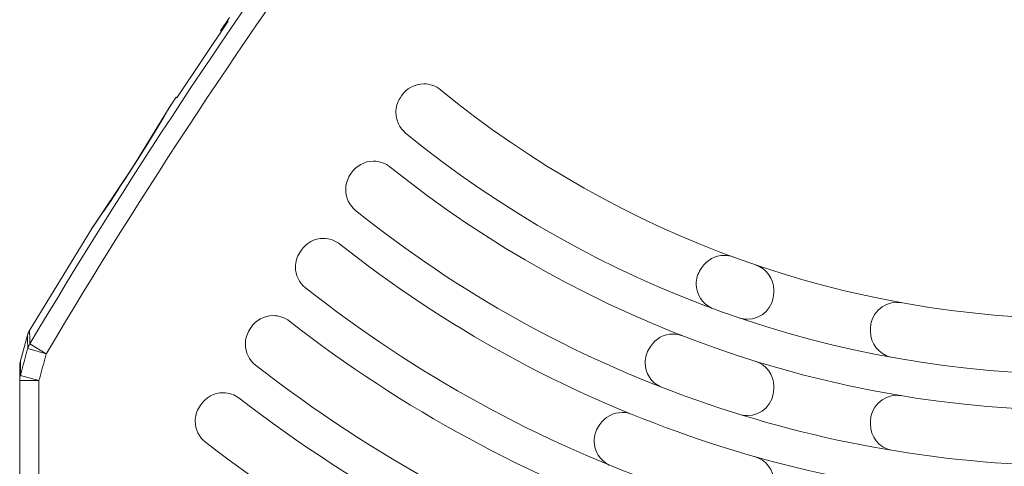
# Model space of a CAD drawing. Extents: x -214 to 826, y 28 to 764.
# Drawn here: x -214 to -71, y 496 to 561 of the extents above; entities that cross this region are included whole.
import ezdxf

# ---------------------------------------------------------------- set-up
doc = ezdxf.new("R2010")
doc.units = 0
doc.header["$MEASUREMENT"] = 0
doc.layers.add('Layer 1', color=7, linetype='Continuous')

# ---------------------------------------------------------------- blocks, each defined once
blk = doc.blocks.new('block 139')
at = {"layer": 'Layer 1', "color": 7, "lineweight": 18, "true_color": 0xffffff}
blk.add_lwpolyline([(-213.57, 508.2), (-210.77, 508.2)], dxfattribs=at)
blk = doc.blocks.new('block 144')
at = {"layer": 'Layer 1', "color": 7, "lineweight": 18, "true_color": 0xffffff}
blk.add_lwpolyline([(-213.46, 508.93), (-210.77, 508.2)], dxfattribs=at)
blk = doc.blocks.new('block 145')
at = {"layer": 'Layer 1', "color": 7, "lineweight": 18, "true_color": 0xffffff}
blk.add_lwpolyline([(-212.4, 512.82), (-209.71, 512.08)], dxfattribs=at)
blk = doc.blocks.new('block 147')
at = {"layer": 'Layer 1', "color": 7, "lineweight": 18, "true_color": 0xffffff}
blk.add_lwpolyline([(-212.1, 513.51), (-209.71, 512.08)], dxfattribs=at)
blk = doc.blocks.new('block 150')
at = {"layer": 'Layer 1', "color": 7, "lineweight": 18, "true_color": 0xffffff}
blk.add_lwpolyline([(-210.77, 426.13), (-210.77, 508.2)], dxfattribs=at)
blk = doc.blocks.new('block 349')
at = {"layer": 'Layer 1', "color": 7, "lineweight": 18, "true_color": 0xffffff}
blk.add_open_spline([(-164.29, 580.89), (-180.51, 558.69), (-195.67, 535.73), (-209.7, 512.09)], degree=3, dxfattribs=at)
blk = doc.blocks.new('block 350')
at = {"layer": 'Layer 1', "color": 7, "lineweight": 18, "true_color": 0xffffff}
blk.add_open_spline([(-166.54, 582.54), (-182.81, 560.26), (-198.01, 537.23), (-212.09, 513.51)], degree=3, dxfattribs=at)
blk = doc.blocks.new('block 351')
at = {"layer": 'Layer 1', "color": 7, "lineweight": 18, "true_color": 0xffffff}
blk.add_lwpolyline([(-197.66, 538.39), (-196.71, 539.88)], dxfattribs=at)
blk = doc.blocks.new('block 373')
at = {"layer": 'Layer 1', "color": 7, "lineweight": 18, "true_color": 0xffffff}
blk.add_lwpolyline([(-197.66, 538.39), (-203.1, 530.28)], dxfattribs=at)
blk = doc.blocks.new('block 374')
at = {"layer": 'Layer 1', "color": 7, "lineweight": 18, "true_color": 0xffffff}
blk.add_lwpolyline([(-196.71, 539.88), (-191.58, 548.26)], dxfattribs=at)
blk = doc.blocks.new('block 375')
at = {"layer": 'Layer 1', "color": 7, "lineweight": 18, "true_color": 0xffffff}
blk.add_open_spline([(-213.46, 508.93), (-213.53, 508.7), (-213.57, 508.45), (-213.57, 508.2)], degree=3, dxfattribs=at)
blk = doc.blocks.new('block 376')
at = {"layer": 'Layer 1', "color": 7, "lineweight": 18, "true_color": 0xffffff}
blk.add_open_spline([(-212.1, 513.51), (-212.23, 513.29), (-212.33, 513.06), (-212.4, 512.82)], degree=3, dxfattribs=at)
blk = doc.blocks.new('block 600')
at = {"layer": 'Layer 1', "color": 7, "lineweight": 18, "true_color": 0xffffff}
blk.add_lwpolyline([(-201.18, 533.06), (-201.77, 532.2)], dxfattribs=at)
blk = doc.blocks.new('block 601')
at = {"layer": 'Layer 1', "color": 7, "lineweight": 18, "true_color": 0xffffff}
blk.add_lwpolyline([(-200.51, 534.04), (-201.18, 533.06)], dxfattribs=at)
blk = doc.blocks.new('block 602')
at = {"layer": 'Layer 1', "color": 7, "lineweight": 18, "true_color": 0xffffff}
blk.add_lwpolyline([(-199.97, 534.85), (-200.51, 534.04)], dxfattribs=at)
blk = doc.blocks.new('block 603')
at = {"layer": 'Layer 1', "color": 7, "lineweight": 18, "true_color": 0xffffff}
blk.add_lwpolyline([(-199.41, 535.7), (-199.97, 534.85)], dxfattribs=at)
blk = doc.blocks.new('block 604')
at = {"layer": 'Layer 1', "color": 7, "lineweight": 18, "true_color": 0xffffff}
blk.add_lwpolyline([(-203.13, 530.24), (-203.17, 530.19)], dxfattribs=at)
blk = doc.blocks.new('block 605')
at = {"layer": 'Layer 1', "color": 7, "lineweight": 18, "true_color": 0xffffff}
blk.add_lwpolyline([(-190.88, 549.33), (-191.53, 548.34)], dxfattribs=at)
blk = doc.blocks.new('block 606')
at = {"layer": 'Layer 1', "color": 7, "lineweight": 18, "true_color": 0xffffff}
blk.add_lwpolyline([(-198.82, 536.59), (-199.41, 535.7)], dxfattribs=at)
blk = doc.blocks.new('block 607')
at = {"layer": 'Layer 1', "color": 7, "lineweight": 18, "true_color": 0xffffff}
blk.add_lwpolyline([(-198.23, 537.51), (-198.82, 536.59)], dxfattribs=at)
blk = doc.blocks.new('block 608')
at = {"layer": 'Layer 1', "color": 7, "lineweight": 18, "true_color": 0xffffff}
blk.add_lwpolyline([(-196.14, 540.77), (-198.23, 537.51)], dxfattribs=at)
blk = doc.blocks.new('block 609')
at = {"layer": 'Layer 1', "color": 7, "lineweight": 18, "true_color": 0xffffff}
blk.add_lwpolyline([(-195.56, 541.69), (-196.14, 540.77)], dxfattribs=at)
blk = doc.blocks.new('block 610')
at = {"layer": 'Layer 1', "color": 7, "lineweight": 18, "true_color": 0xffffff}
blk.add_lwpolyline([(-194.99, 542.6), (-195.56, 541.69)], dxfattribs=at)
blk = doc.blocks.new('block 611')
at = {"layer": 'Layer 1', "color": 7, "lineweight": 18, "true_color": 0xffffff}
blk.add_lwpolyline([(-194.45, 543.47), (-194.99, 542.6)], dxfattribs=at)
blk = doc.blocks.new('block 612')
at = {"layer": 'Layer 1', "color": 7, "lineweight": 18, "true_color": 0xffffff}
blk.add_lwpolyline([(-191.53, 548.34), (-191.56, 548.3)], dxfattribs=at)
blk = doc.blocks.new('block 613')
at = {"layer": 'Layer 1', "color": 7, "lineweight": 18, "true_color": 0xffffff}
blk.add_lwpolyline([(-193.77, 544.58), (-194.45, 543.47)], dxfattribs=at)
blk = doc.blocks.new('block 614')
at = {"layer": 'Layer 1', "color": 7, "lineweight": 18, "true_color": 0xffffff}
blk.add_lwpolyline([(-193.17, 545.57), (-193.77, 544.58)], dxfattribs=at)
blk = doc.blocks.new('block 615')
at = {"layer": 'Layer 1', "color": 7, "lineweight": 18, "true_color": 0xffffff}
blk.add_lwpolyline([(-192.65, 546.44), (-193.17, 545.57)], dxfattribs=at)
blk = doc.blocks.new('block 616')
at = {"layer": 'Layer 1', "color": 7, "lineweight": 18, "true_color": 0xffffff}
blk.add_lwpolyline([(-192.05, 547.45), (-192.65, 546.44)], dxfattribs=at)
blk = doc.blocks.new('block 617')
at = {"layer": 'Layer 1', "color": 7, "lineweight": 18, "true_color": 0xffffff}
blk.add_lwpolyline([(-191.56, 548.3), (-192.05, 547.45)], dxfattribs=at)
blk = doc.blocks.new('block 658')
at = {"layer": 'Layer 1', "color": 7, "lineweight": 18, "true_color": 0xffffff}
blk.add_lwpolyline([(-212.44, 514.78), (-213.47, 511.03)], dxfattribs=at)
blk = doc.blocks.new('block 679')
at = {"layer": 'Layer 1', "color": 7, "lineweight": 18, "true_color": 0xffffff}
blk.add_lwpolyline([(-213.57, 431.74), (-213.57, 510.28)], dxfattribs=at)
blk = doc.blocks.new('block 725')
at = {"layer": 'Layer 1', "color": 7, "lineweight": 18, "true_color": 0xffffff}
blk.add_lwpolyline([(-129.38, 501.79), (-129.57, 501.49)], dxfattribs=at)
blk = doc.blocks.new('block 726')
at = {"layer": 'Layer 1', "color": 7, "lineweight": 18, "true_color": 0xffffff}
blk.add_lwpolyline([(-121.99, 513.18), (-122.18, 512.88)], dxfattribs=at)
blk = doc.blocks.new('block 727')
at = {"layer": 'Layer 1', "color": 7, "lineweight": 18, "true_color": 0xffffff}
blk.add_lwpolyline([(-114.57, 524.6), (-114.76, 524.3)], dxfattribs=at)
blk = doc.blocks.new('block 742')
at = {"layer": 'Layer 1', "color": 7, "lineweight": 18, "true_color": 0xffffff}
blk.add_lwpolyline([(-90.11, 502.18), (-90.11, 501.83)], dxfattribs=at)
blk = doc.blocks.new('block 743')
at = {"layer": 'Layer 1', "color": 7, "lineweight": 18, "true_color": 0xffffff}
blk.add_lwpolyline([(-90.11, 515.69), (-90.11, 515.34)], dxfattribs=at)
blk = doc.blocks.new('block 752')
at = {"layer": 'Layer 1', "color": 7, "lineweight": 18, "true_color": 0xffffff}
blk.add_lwpolyline([(-104.12, 520.95), (-104.12, 521.31)], dxfattribs=at)
blk = doc.blocks.new('block 753')
at = {"layer": 'Layer 1', "color": 7, "lineweight": 18, "true_color": 0xffffff}
blk.add_lwpolyline([(-104.12, 506.96), (-104.12, 507.32)], dxfattribs=at)
blk = doc.blocks.new('block 764')
at = {"layer": 'Layer 1', "color": 7, "lineweight": 18, "true_color": 0xffffff}
blk.add_lwpolyline([(-183.39, 560.42), (-183.32, 560.36)], dxfattribs=at)
blk = doc.blocks.new('block 765')
at = {"layer": 'Layer 1', "color": 7, "lineweight": 18, "true_color": 0xffffff}
blk.add_lwpolyline([(-184.4, 558.98), (-184.31, 558.91)], dxfattribs=at)
blk = doc.blocks.new('block 766')
at = {"layer": 'Layer 1', "color": 7, "lineweight": 18, "true_color": 0xffffff}
blk.add_lwpolyline([(-190.78, 549.25), (-190.88, 549.33)], dxfattribs=at)
blk = doc.blocks.new('block 768')
at = {"layer": 'Layer 1', "color": 7, "lineweight": 18, "true_color": 0xffffff}
blk.add_lwpolyline([(-187.29, 504.66), (-187.48, 504.36)], dxfattribs=at)
blk = doc.blocks.new('block 769')
at = {"layer": 'Layer 1', "color": 7, "lineweight": 18, "true_color": 0xffffff}
blk.add_lwpolyline([(-180.01, 515.86), (-180.2, 515.56)], dxfattribs=at)
blk = doc.blocks.new('block 770')
at = {"layer": 'Layer 1', "color": 7, "lineweight": 18, "true_color": 0xffffff}
blk.add_lwpolyline([(-172.73, 527.07), (-172.92, 526.77)], dxfattribs=at)
blk = doc.blocks.new('block 771')
at = {"layer": 'Layer 1', "color": 7, "lineweight": 18, "true_color": 0xffffff}
blk.add_lwpolyline([(-165.45, 538.28), (-165.64, 537.99)], dxfattribs=at)
blk = doc.blocks.new('block 772')
at = {"layer": 'Layer 1', "color": 7, "lineweight": 18, "true_color": 0xffffff}
blk.add_lwpolyline([(-158.16, 549.51), (-158.35, 549.21)], dxfattribs=at)
blk = doc.blocks.new('block 791')
at = {"layer": 'Layer 1', "color": 7, "lineweight": 18, "true_color": 0xffffff}
blk.add_lwpolyline([(-202.88, 530.6), (-203.13, 530.24)], dxfattribs=at)
blk = doc.blocks.new('block 792')
at = {"layer": 'Layer 1', "color": 7, "lineweight": 18, "true_color": 0xffffff}
blk.add_lwpolyline([(-202.26, 531.48), (-202.88, 530.6)], dxfattribs=at)
blk = doc.blocks.new('block 809')
at = {"layer": 'Layer 1', "color": 7, "lineweight": 18, "true_color": 0xffffff}
blk.add_lwpolyline([(-201.77, 532.2), (-202.26, 531.48)], dxfattribs=at)
blk = doc.blocks.new('block 1524')
at = {"layer": 'Layer 1', "color": 7, "lineweight": 18, "true_color": 0xffffff}
blk.add_open_spline([(-152.49, 550.39), (-153.17, 550.96), (-154.04, 551.26), (-154.93, 551.26), (-156.23, 551.26), (-157.45, 550.6), (-158.16, 549.51)], degree=3, knots=[0, 0, 0, 0, 1, 1, 1, 2, 2, 2, 2], dxfattribs=at)
blk = doc.blocks.new('block 1525')
at = {"layer": 'Layer 1', "color": 7, "lineweight": 18, "true_color": 0xffffff}
blk.add_open_spline([(-158.35, 549.21), (-158.76, 548.59), (-158.97, 547.86), (-158.97, 547.12), (-158.97, 545.96), (-158.45, 544.87), (-157.56, 544.13)], degree=3, knots=[0, 0, 0, 0, 1, 1, 1, 2, 2, 2, 2], dxfattribs=at)
blk = doc.blocks.new('block 1526')
at = {"layer": 'Layer 1', "color": 7, "lineweight": 18, "true_color": 0xffffff}
blk.add_open_spline([(-85.57, 519.48), (-85.8, 519.52), (-86.03, 519.54), (-86.26, 519.54), (-88.39, 519.54), (-90.11, 517.82), (-90.11, 515.69)], degree=3, knots=[0, 0, 0, 0, 1, 1, 1, 2, 2, 2, 2], dxfattribs=at)
blk = doc.blocks.new('block 1527')
at = {"layer": 'Layer 1', "color": 7, "lineweight": 18, "true_color": 0xffffff}
blk.add_open_spline([(-90.11, 515.34), (-90.11, 513.55), (-88.89, 512), (-87.16, 511.59)], degree=3, dxfattribs=at)
blk = doc.blocks.new('block 1528')
at = {"layer": 'Layer 1', "color": 7, "lineweight": 18, "true_color": 0xffffff}
blk.add_open_spline([(-109.09, 517.26), (-108.73, 517.15), (-108.35, 517.09), (-107.97, 517.09), (-105.85, 517.09), (-104.12, 518.82), (-104.12, 520.95)], degree=3, knots=[0, 0, 0, 0, 1, 1, 1, 2, 2, 2, 2], dxfattribs=at)
blk = doc.blocks.new('block 1529')
at = {"layer": 'Layer 1', "color": 7, "lineweight": 18, "true_color": 0xffffff}
blk.add_open_spline([(-104.12, 521.31), (-104.12, 522.96), (-105.17, 524.43), (-106.73, 524.96)], degree=3, dxfattribs=at)
blk = doc.blocks.new('block 1530')
at = {"layer": 'Layer 1', "color": 7, "lineweight": 18, "true_color": 0xffffff}
blk.add_open_spline([(-85.63, 505.99), (-85.84, 506.02), (-86.05, 506.04), (-86.26, 506.04), (-88.39, 506.04), (-90.11, 504.31), (-90.11, 502.18)], degree=3, knots=[0, 0, 0, 0, 1, 1, 1, 2, 2, 2, 2], dxfattribs=at)
blk = doc.blocks.new('block 1531')
at = {"layer": 'Layer 1', "color": 7, "lineweight": 18, "true_color": 0xffffff}
blk.add_open_spline([(-90.11, 501.83), (-90.11, 500.03), (-88.86, 498.46), (-87.1, 498.07)], degree=3, dxfattribs=at)
blk = doc.blocks.new('block 1532')
at = {"layer": 'Layer 1', "color": 7, "lineweight": 18, "true_color": 0xffffff}
blk.add_open_spline([(-108.9, 503.22), (-108.59, 503.14), (-108.28, 503.1), (-107.97, 503.1), (-105.85, 503.1), (-104.12, 504.83), (-104.12, 506.96)], degree=3, knots=[0, 0, 0, 0, 1, 1, 1, 2, 2, 2, 2], dxfattribs=at)
blk = doc.blocks.new('block 1533')
at = {"layer": 'Layer 1', "color": 7, "lineweight": 18, "true_color": 0xffffff}
blk.add_open_spline([(-104.12, 507.32), (-104.12, 509.01), (-105.22, 510.51), (-106.83, 511)], degree=3, dxfattribs=at)
blk = doc.blocks.new('block 1537')
at = {"layer": 'Layer 1', "color": 7, "lineweight": 18, "true_color": 0xffffff}
blk.add_open_spline([(-104.12, 493.44), (-104.12, 495.16), (-105.26, 496.68), (-106.92, 497.14)], degree=3, dxfattribs=at)
blk = doc.blocks.new('block 1542')
at = {"layer": 'Layer 1', "color": 7, "lineweight": 18, "true_color": 0xffffff}
blk.add_open_spline([(-110.01, 526.12), (-110.43, 526.28), (-110.88, 526.36), (-111.34, 526.36), (-112.64, 526.36), (-113.86, 525.7), (-114.57, 524.6)], degree=3, knots=[0, 0, 0, 0, 1, 1, 1, 2, 2, 2, 2], dxfattribs=at)
blk = doc.blocks.new('block 1543')
at = {"layer": 'Layer 1', "color": 7, "lineweight": 18, "true_color": 0xffffff}
blk.add_open_spline([(-114.76, 524.3), (-115.17, 523.68), (-115.38, 522.95), (-115.38, 522.2), (-115.38, 520.67), (-114.47, 519.28), (-113.07, 518.67)], degree=3, knots=[0, 0, 0, 0, 1, 1, 1, 2, 2, 2, 2], dxfattribs=at)
blk = doc.blocks.new('block 1544')
at = {"layer": 'Layer 1', "color": 7, "lineweight": 18, "true_color": 0xffffff}
blk.add_open_spline([(-117.36, 514.67), (-117.8, 514.84), (-118.28, 514.93), (-118.76, 514.93), (-120.06, 514.93), (-121.28, 514.27), (-121.99, 513.18)], degree=3, knots=[0, 0, 0, 0, 1, 1, 1, 2, 2, 2, 2], dxfattribs=at)
blk = doc.blocks.new('block 1545')
at = {"layer": 'Layer 1', "color": 7, "lineweight": 18, "true_color": 0xffffff}
blk.add_open_spline([(-122.18, 512.88), (-122.59, 512.25), (-122.8, 511.52), (-122.8, 510.78), (-122.8, 509.27), (-121.92, 507.9), (-120.55, 507.28)], degree=3, knots=[0, 0, 0, 0, 1, 1, 1, 2, 2, 2, 2], dxfattribs=at)
blk = doc.blocks.new('block 1546')
at = {"layer": 'Layer 1', "color": 7, "lineweight": 18, "true_color": 0xffffff}
blk.add_open_spline([(-124.7, 503.26), (-125.16, 503.45), (-125.65, 503.55), (-126.15, 503.55), (-127.45, 503.55), (-128.67, 502.89), (-129.38, 501.8)], degree=3, knots=[0, 0, 0, 0, 1, 1, 1, 2, 2, 2, 2], dxfattribs=at)
blk = doc.blocks.new('block 1547')
at = {"layer": 'Layer 1', "color": 7, "lineweight": 18, "true_color": 0xffffff}
blk.add_open_spline([(-129.57, 501.49), (-129.98, 500.87), (-130.2, 500.14), (-130.2, 499.39), (-130.2, 497.91), (-129.34, 496.56), (-128, 495.92)], degree=3, knots=[0, 0, 0, 0, 1, 1, 1, 2, 2, 2, 2], dxfattribs=at)
blk = doc.blocks.new('block 1552')
at = {"layer": 'Layer 1', "color": 7, "lineweight": 18, "true_color": 0xffffff}
blk.add_lwpolyline([(-184.4, 558.98), (-183.39, 560.42)], dxfattribs=at)
blk = doc.blocks.new('block 1576')
at = {"layer": 'Layer 1', "color": 7, "lineweight": 18, "true_color": 0xffffff}
blk.add_open_spline([(-213.47, 511.03), (-213.53, 510.79), (-213.57, 510.54), (-213.57, 510.28)], degree=3, dxfattribs=at)
blk = doc.blocks.new('block 1577')
at = {"layer": 'Layer 1', "color": 7, "lineweight": 18, "true_color": 0xffffff}
blk.add_open_spline([(-212.14, 515.47), (-212.27, 515.26), (-212.37, 515.02), (-212.44, 514.78)], degree=3, dxfattribs=at)
blk = doc.blocks.new('block 1581')
at = {"layer": 'Layer 1', "color": 7, "lineweight": 18, "true_color": 0xffffff}
blk.add_open_spline([(-159.8, 539.19), (-160.49, 539.74), (-161.34, 540.04), (-162.22, 540.04), (-163.52, 540.04), (-164.74, 539.38), (-165.45, 538.28)], degree=3, knots=[0, 0, 0, 0, 1, 1, 1, 2, 2, 2, 2], dxfattribs=at)
blk = doc.blocks.new('block 1582')
at = {"layer": 'Layer 1', "color": 7, "lineweight": 18, "true_color": 0xffffff}
blk.add_open_spline([(-165.64, 537.99), (-166.04, 537.37), (-166.26, 536.63), (-166.26, 535.89), (-166.26, 534.72), (-165.73, 533.62), (-164.82, 532.89)], degree=3, knots=[0, 0, 0, 0, 1, 1, 1, 2, 2, 2, 2], dxfattribs=at)
blk = doc.blocks.new('block 1583')
at = {"layer": 'Layer 1', "color": 7, "lineweight": 18, "true_color": 0xffffff}
blk.add_open_spline([(-167.11, 527.99), (-167.79, 528.53), (-168.63, 528.82), (-169.5, 528.82), (-170.8, 528.82), (-172.02, 528.16), (-172.73, 527.07)], degree=3, knots=[0, 0, 0, 0, 1, 1, 1, 2, 2, 2, 2], dxfattribs=at)
blk = doc.blocks.new('block 1584')
at = {"layer": 'Layer 1', "color": 7, "lineweight": 18, "true_color": 0xffffff}
blk.add_open_spline([(-172.92, 526.77), (-173.33, 526.15), (-173.55, 525.42), (-173.55, 524.67), (-173.55, 523.5), (-173.01, 522.39), (-172.08, 521.66)], degree=3, knots=[0, 0, 0, 0, 1, 1, 1, 2, 2, 2, 2], dxfattribs=at)
blk = doc.blocks.new('block 1585')
at = {"layer": 'Layer 1', "color": 7, "lineweight": 18, "true_color": 0xffffff}
blk.add_open_spline([(-174.41, 516.8), (-175.08, 517.33), (-175.92, 517.61), (-176.78, 517.61), (-178.08, 517.61), (-179.3, 516.96), (-180.01, 515.86)], degree=3, knots=[0, 0, 0, 0, 1, 1, 1, 2, 2, 2, 2], dxfattribs=at)
blk = doc.blocks.new('block 1586')
at = {"layer": 'Layer 1', "color": 7, "lineweight": 18, "true_color": 0xffffff}
blk.add_open_spline([(-180.2, 515.56), (-180.61, 514.94), (-180.82, 514.21), (-180.82, 513.47), (-180.82, 512.28), (-180.28, 511.16), (-179.34, 510.43)], degree=3, knots=[0, 0, 0, 0, 1, 1, 1, 2, 2, 2, 2], dxfattribs=at)
blk = doc.blocks.new('block 1587')
at = {"layer": 'Layer 1', "color": 7, "lineweight": 18, "true_color": 0xffffff}
blk.add_open_spline([(-181.7, 505.61), (-182.37, 506.13), (-183.2, 506.41), (-184.05, 506.41), (-185.36, 506.41), (-186.57, 505.75), (-187.29, 504.66)], degree=3, knots=[0, 0, 0, 0, 1, 1, 1, 2, 2, 2, 2], dxfattribs=at)
blk = doc.blocks.new('block 1588')
at = {"layer": 'Layer 1', "color": 7, "lineweight": 18, "true_color": 0xffffff}
blk.add_open_spline([(-187.48, 504.36), (-187.88, 503.74), (-188.1, 503.01), (-188.1, 502.27), (-188.1, 501.08), (-187.54, 499.95), (-186.6, 499.22)], degree=3, knots=[0, 0, 0, 0, 1, 1, 1, 2, 2, 2, 2], dxfattribs=at)
blk = doc.blocks.new('block 1628')
at = {"layer": 'Layer 1', "color": 7, "lineweight": 18, "true_color": 0xffffff}
blk.add_lwpolyline([(-183.32, 560.36), (-190.78, 549.25)], dxfattribs=at)
blk = doc.blocks.new('block 1630')
at = {"layer": 'Layer 1', "color": 7, "lineweight": 18, "true_color": 0xffffff}
blk.add_lwpolyline([(-184.41, 558.99), (-183.12, 560.88)], dxfattribs=at)
blk = doc.blocks.new('block 1631')
at = {"layer": 'Layer 1', "color": 7, "lineweight": 18, "true_color": 0xffffff}
blk.add_lwpolyline([(-212.14, 515.47), (-203.17, 530.19)], dxfattribs=at)
blk = doc.blocks.new('block 1658')
at = {"layer": 'Layer 1', "color": 7, "lineweight": 18, "true_color": 0xffffff}
blk.add_open_spline([(-152.49, 550.39), (-126.25, 528.89), (-93.38, 517.14), (-59.47, 517.14), (-25.48, 517.14), (7.45, 528.94), (33.7, 550.51)], degree=3, knots=[0, 0, 0, 0, 1, 1, 1, 2, 2, 2, 2], dxfattribs=at)
blk = doc.blocks.new('block 1659')
at = {"layer": 'Layer 1', "color": 7, "lineweight": 18, "true_color": 0xffffff}
blk.add_open_spline([(-157.56, 544.13), (-129.89, 521.47), (-95.23, 509.09), (-59.47, 509.09), (-23.72, 509.09), (10.93, 521.46), (38.59, 544.1)], degree=3, knots=[0, 0, 0, 0, 1, 1, 1, 2, 2, 2, 2], dxfattribs=at)
blk = doc.blocks.new('block 1660')
at = {"layer": 'Layer 1', "color": 7, "lineweight": 18, "true_color": 0xffffff}
blk.add_open_spline([(-159.8, 539.19), (-131.37, 516.31), (-95.96, 503.83), (-59.47, 503.83), (-25.97, 503.83), (6.69, 514.34), (33.9, 533.89)], degree=3, knots=[0, 0, 0, 0, 1, 1, 1, 2, 2, 2, 2], dxfattribs=at)
blk = doc.blocks.new('block 1661')
at = {"layer": 'Layer 1', "color": 7, "lineweight": 18, "true_color": 0xffffff}
blk.add_open_spline([(-164.82, 532.89), (-134.96, 508.87), (-97.79, 495.78), (-59.47, 495.78), (-24.37, 495.78), (9.85, 506.76), (38.39, 527.19)], degree=3, knots=[0, 0, 0, 0, 1, 1, 1, 2, 2, 2, 2], dxfattribs=at)
blk = doc.blocks.new('block 1662')
at = {"layer": 'Layer 1', "color": 7, "lineweight": 18, "true_color": 0xffffff}
blk.add_open_spline([(-167.11, 527.99), (-136.48, 503.73), (-98.54, 490.53), (-59.47, 490.53), (-26.31, 490.53), (6.15, 500.04), (34.07, 517.92)], degree=3, knots=[0, 0, 0, 0, 1, 1, 1, 2, 2, 2, 2], dxfattribs=at)
blk = doc.blocks.new('block 1663')
at = {"layer": 'Layer 1', "color": 7, "lineweight": 18, "true_color": 0xffffff}
blk.add_open_spline([(-172.08, 521.66), (-140.03, 496.28), (-100.35, 482.47), (-59.47, 482.47), (-24.85, 482.47), (9.05, 492.38), (38.22, 511.02)], degree=3, knots=[0, 0, 0, 0, 1, 1, 1, 2, 2, 2, 2], dxfattribs=at)
blk = doc.blocks.new('block 1664')
at = {"layer": 'Layer 1', "color": 7, "lineweight": 18, "true_color": 0xffffff}
blk.add_open_spline([(-174.41, 516.8), (-141.58, 491.15), (-101.12, 477.22), (-59.47, 477.22), (-26.56, 477.22), (5.76, 485.91), (34.21, 502.42)], degree=3, knots=[0, 0, 0, 0, 1, 1, 1, 2, 2, 2, 2], dxfattribs=at)
blk = doc.blocks.new('block 1665')
at = {"layer": 'Layer 1', "color": 7, "lineweight": 18, "true_color": 0xffffff}
blk.add_open_spline([(-179.34, 510.43), (-145.11, 483.69), (-102.91, 469.16), (-59.47, 469.16), (-25.21, 469.16), (8.43, 478.2), (38.08, 495.35)], degree=3, knots=[0, 0, 0, 0, 1, 1, 1, 2, 2, 2, 2], dxfattribs=at)
blk = doc.blocks.new('block 1666')
at = {"layer": 'Layer 1', "color": 7, "lineweight": 18, "true_color": 0xffffff}
blk.add_open_spline([(-181.7, 505.61), (-146.69, 478.57), (-103.7, 463.91), (-59.47, 463.91), (-26.76, 463.91), (5.45, 471.93), (34.34, 487.27)], degree=3, knots=[0, 0, 0, 0, 1, 1, 1, 2, 2, 2, 2], dxfattribs=at)
blk = doc.blocks.new('block 1667')
at = {"layer": 'Layer 1', "color": 7, "lineweight": 18, "true_color": 0xffffff}
blk.add_open_spline([(-186.6, 499.22), (-150.18, 471.1), (-105.47, 455.85), (-59.47, 455.85), (-25.5, 455.85), (7.94, 464.17), (37.95, 480.07)], degree=3, knots=[0, 0, 0, 0, 1, 1, 1, 2, 2, 2, 2], dxfattribs=at)
blk = doc.blocks.new('block 2027')
at = {"layer": 'Layer 1', "color": 7, "lineweight": 18, "true_color": 0xffffff}
blk.add_lwpolyline([(-210.77, 508.2), (-210.66, 508.58), (-210.56, 508.98), (-210.45, 509.36), (-210.34, 509.75), (-210.24, 510.14), (-210.13, 510.53), (-210.02, 510.92), (-209.92, 511.31), (-209.81, 511.7), (-209.71, 512.08)], dxfattribs=at)
blk = doc.blocks.new('block 2038')
at = {"layer": 'Layer 1', "color": 7, "lineweight": 18, "true_color": 0xffffff}
blk.add_lwpolyline([(-212.14, 515.47), (-212.14, 515.27), (-212.13, 515.08), (-212.13, 514.88), (-212.12, 514.68), (-212.12, 514.49), (-212.12, 514.29), (-212.11, 514.1), (-212.11, 513.9), (-212.11, 513.7), (-212.1, 513.51)], dxfattribs=at)
blk = doc.blocks.new('block 2039')
at = {"layer": 'Layer 1', "color": 7, "lineweight": 18, "true_color": 0xffffff}
blk.add_open_spline([(-191.56, 548.3), (-191.56, 548.29), (-191.56, 548.29), (-191.56, 548.29), (-191.57, 548.28), (-191.57, 548.28), (-191.57, 548.28), (-191.57, 548.27), (-191.58, 548.27), (-191.58, 548.27), (-191.58, 548.27), (-191.58, 548.26), (-191.58, 548.26), (-191.58, 548.26), (-191.58, 548.26), (-191.58, 548.26)], degree=3, knots=[0, 0, 0, 0, 1, 1, 1, 2, 2, 2, 3, 3, 3, 4, 4, 4, 5, 5, 5, 5], dxfattribs=at)
blk = doc.blocks.new('block 2040')
at = {"layer": 'Layer 1', "color": 7, "lineweight": 18, "true_color": 0xffffff}
blk.add_open_spline([(-191.53, 548.34), (-191.53, 548.34), (-191.54, 548.34), (-191.54, 548.34), (-191.54, 548.33), (-191.54, 548.33), (-191.54, 548.33), (-191.54, 548.33), (-191.55, 548.32), (-191.55, 548.32), (-191.55, 548.32), (-191.55, 548.31), (-191.55, 548.31), (-191.55, 548.31), (-191.55, 548.3), (-191.55, 548.3), (-191.56, 548.3), (-191.56, 548.3), (-191.56, 548.3)], degree=3, knots=[0, 0, 0, 0, 1, 1, 1, 2, 2, 2, 3, 3, 3, 4, 4, 4, 5, 5, 5, 6, 6, 6, 6], dxfattribs=at)
blk = doc.blocks.new('block 2050')
at = {"layer": 'Layer 1', "color": 7, "lineweight": 18, "true_color": 0xffffff}
blk.add_lwpolyline([(-212.44, 514.78), (-212.43, 514.58), (-212.43, 514.39), (-212.43, 514.19), (-212.42, 514), (-212.42, 513.8), (-212.42, 513.61), (-212.41, 513.41), (-212.41, 513.21), (-212.41, 513.02), (-212.4, 512.82)], dxfattribs=at)
blk = doc.blocks.new('block 2051')
at = {"layer": 'Layer 1', "color": 7, "lineweight": 18, "true_color": 0xffffff}
blk.add_lwpolyline([(-213.46, 508.93), (-213.47, 509.14), (-213.47, 509.98), (-213.47, 510.19), (-213.47, 511.03)], dxfattribs=at)
blk = doc.blocks.new('block 2052')
at = {"layer": 'Layer 1', "color": 7, "lineweight": 18, "true_color": 0xffffff}
blk.add_lwpolyline([(-213.46, 508.93), (-213.36, 509.32), (-213.25, 509.71), (-213.15, 510.1), (-213.04, 510.49), (-212.93, 510.88), (-212.83, 511.27), (-212.72, 511.66), (-212.62, 512.04), (-212.51, 512.44), (-212.4, 512.82)], dxfattribs=at)
blk = doc.blocks.new('block 2053')
at = {"layer": 'Layer 1', "color": 7, "lineweight": 18, "true_color": 0xffffff}
blk.add_lwpolyline([(-203.1, 530.28), (-203.11, 530.27), (-203.12, 530.26), (-203.12, 530.25), (-203.13, 530.24), (-203.13, 530.23), (-203.14, 530.23), (-203.15, 530.21), (-203.15, 530.21), (-203.16, 530.2), (-203.17, 530.19)], dxfattribs=at)

msp = doc.modelspace()

# ---------------------------------------------------------------- block references
at = {"layer": 'Layer 1'}
for name in ['block 350', 'block 349', 'block 1628', 'block 1630', 'block 1552', 'block 764', 'block 765', 'block 1524', 'block 1658', 'block 605', 'block 766', 'block 1525', 'block 772', 'block 374', 'block 616', 'block 617', 'block 2039', 'block 612', 'block 2040', 'block 615', 'block 613', 'block 614', 'block 611', 'block 1659', 'block 609', 'block 610', 'block 608', 'block 351', 'block 1581', 'block 1660', 'block 373', 'block 607', 'block 1582', 'block 771', 'block 606', 'block 602', 'block 603', 'block 600', 'block 601', 'block 809', 'block 1661', 'block 1631', 'block 2053', 'block 604', 'block 791', 'block 792', 'block 1583', 'block 1662', 'block 1584', 'block 770', 'block 1542', 'block 727', 'block 1529', 'block 1543', 'block 1663', 'block 1528', 'block 752', 'block 1526', 'block 1585', 'block 769', 'block 1664', 'block 658', 'block 1577', 'block 2050', 'block 2038', 'block 1586', 'block 1544', 'block 743', 'block 1527', 'block 376', 'block 147', 'block 726', 'block 2052', 'block 145', 'block 2027', 'block 1545', 'block 1576', 'block 679', 'block 2051', 'block 1665', 'block 1533', 'block 375', 'block 144', 'block 139', 'block 150', 'block 753', 'block 1587', 'block 1532', 'block 1530', 'block 768', 'block 1666', 'block 1588', 'block 1546', 'block 725', 'block 742', 'block 1531', 'block 1547', 'block 1667', 'block 1537']:
    msp.add_blockref(name, (0, 0), dxfattribs=at)

doc.saveas('drawing.dxf')
